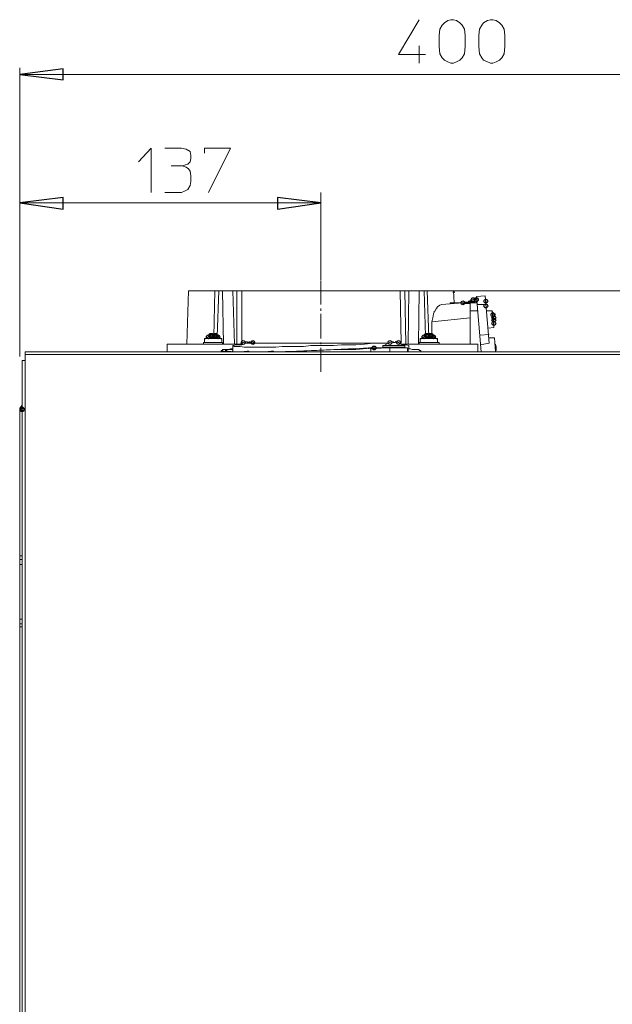
# Model space of a CAD drawing. Units: millimetres. Extents: x -106 to 114, y -114 to 106.
# Drawn here: x 21 to 47, y -29 to 14 of the extents above; entities that cross this region are included whole.
import ezdxf

# ---------------------------------------------------------------- set-up
doc = ezdxf.new("R2010")
doc.units = ezdxf.units.MM
doc.header["$MEASUREMENT"] = 0
doc.layers.add('Vrstva 1', color=7, linetype='Continuous')

msp = doc.modelspace()

# ---------------------------------------------------------------- linework, layer by layer
at = {"layer": 'Vrstva 1'}
for centre in [(40.408, 1.778), (40.853, 1.915), (40.99, 1.915), (41.4, 1.847), (41.4, 1.641), (41.708, 1.265), (41.742, 1.128), (41.742, 1.026), (41.742, 0.889), (29.527, 0.375), (29.561, 0.375), (29.561, 0.375), (29.561, 0.375), (29.561, 0.375), (29.561, 0.375), (29.561, 0.375), (29.561, 0.375), (29.698, 0.375), (29.698, 0.375), (29.698, 0.375), (29.698, 0.375), (29.698, 0.375), (29.698, 0.375), (29.698, 0.375), (29.732, 0.375), (38.834, 0.375), (38.868, 0.375), (38.902, 0.375), (38.902, 0.375), (38.902, 0.375), (38.902, 0.375), (38.902, 0.375), (38.902, 0.375), (39.005, 0.375), (39.005, 0.375), (39.005, 0.375), (39.005, 0.375), (39.005, 0.375), (39.005, 0.375), (39.039, 0.375), (39.039, 0.375), (39.039, 0.375), (29.424, 0.307), (29.527, 0.341), (29.527, 0.341), (29.561, 0.341), (29.698, 0.341), (29.767, 0.341), (29.835, 0.307), (30.93, 0.067), (31.34, 0.067), (37.26, 0.067), (37.636, 0.067), (38.731, 0.307), (38.834, 0.341), (38.834, 0.341), (38.902, 0.341), (38.902, 0.341), (39.005, 0.341), (39.073, 0.341), (39.142, 0.307), (36.575, -0.172), (21.383, -2.807), (21.383, -2.841)]:
    msp.add_ellipse(centre, major_axis=(0, 0.0816), ratio=1, dxfattribs=at)
at = {"layer": 'Vrstva 1', "lineweight": 15}
for points, knots in [([(38.526, 14), (38.526, 14), (37.636, 12.494), (37.636, 12.494), (37.636, 12.494), (37.636, 12.494), (38.8, 12.494), (38.8, 12.494)], [0, 0, 0, 0, 0.333333, 0.333333, 0.333333, 0.333333, 1, 1, 1, 1]), ([(40.51, 12.836), (40.51, 12.836), (40.476, 12.528), (40.476, 12.528), (40.476, 12.528), (40.476, 12.528), (40.374, 12.358), (40.374, 12.358), (40.374, 12.358), (40.374, 12.358), (40.271, 12.255), (40.271, 12.255), (40.271, 12.255), (40.271, 12.255), (40.134, 12.186), (40.134, 12.186), (40.134, 12.186), (40.134, 12.186), (39.997, 12.118), (39.997, 12.118), (39.997, 12.118), (39.997, 12.118), (39.895, 12.118), (39.895, 12.118), (39.895, 12.118), (39.895, 12.118), (39.758, 12.186), (39.758, 12.186), (39.758, 12.186), (39.758, 12.186), (39.621, 12.255), (39.621, 12.255), (39.621, 12.255), (39.621, 12.255), (39.518, 12.358), (39.518, 12.358), (39.518, 12.358), (39.518, 12.358), (39.415, 12.528), (39.415, 12.528), (39.415, 12.528), (39.415, 12.528), (39.381, 12.836), (39.381, 12.836), (39.381, 12.836), (39.381, 12.836), (39.381, 13.315), (39.381, 13.315), (39.381, 13.315), (39.381, 13.315), (39.415, 13.589), (39.415, 13.589), (39.415, 13.589), (39.415, 13.589), (39.518, 13.76), (39.518, 13.76), (39.518, 13.76), (39.518, 13.76), (39.621, 13.863), (39.621, 13.863), (39.621, 13.863), (39.621, 13.863), (39.758, 13.966), (39.758, 13.966), (39.758, 13.966), (39.758, 13.966), (39.895, 13.999), (39.895, 13.999), (39.895, 13.999), (39.895, 13.999), (39.997, 13.999), (39.997, 13.999), (39.997, 13.999), (39.997, 13.999), (40.134, 13.966), (40.134, 13.966), (40.134, 13.966), (40.134, 13.966), (40.271, 13.863), (40.271, 13.863), (40.271, 13.863), (40.271, 13.863), (40.374, 13.76), (40.374, 13.76), (40.374, 13.76), (40.374, 13.76), (40.476, 13.589), (40.476, 13.589), (40.476, 13.589), (40.476, 13.589), (40.51, 13.315), (40.51, 13.315), (40.51, 13.315), (40.51, 13.315), (40.51, 12.836), (40.51, 12.836)], [0, 0, 0, 0, 0.04, 0.04, 0.04, 0.04, 0.08, 0.08, 0.08, 0.08, 0.12, 0.12, 0.12, 0.12, 0.16, 0.16, 0.16, 0.16, 0.2, 0.2, 0.2, 0.2, 0.24, 0.24, 0.24, 0.24, 0.28, 0.28, 0.28, 0.28, 0.32, 0.32, 0.32, 0.32, 0.36, 0.36, 0.36, 0.36, 0.4, 0.4, 0.4, 0.4, 0.44, 0.44, 0.44, 0.44, 0.48, 0.48, 0.48, 0.48, 0.52, 0.52, 0.52, 0.52, 0.56, 0.56, 0.56, 0.56, 0.6, 0.6, 0.6, 0.6, 0.64, 0.64, 0.64, 0.64, 0.68, 0.68, 0.68, 0.68, 0.72, 0.72, 0.72, 0.72, 0.76, 0.76, 0.76, 0.76, 0.8, 0.8, 0.8, 0.8, 0.84, 0.84, 0.84, 0.84, 0.88, 0.88, 0.88, 0.88, 0.92, 0.92, 0.92, 0.92, 1, 1, 1, 1]), ([(42.221, 12.836), (42.221, 12.836), (42.187, 12.528), (42.187, 12.528), (42.187, 12.528), (42.187, 12.528), (42.084, 12.358), (42.084, 12.358), (42.084, 12.358), (42.084, 12.358), (41.982, 12.255), (41.982, 12.255), (41.982, 12.255), (41.982, 12.255), (41.845, 12.186), (41.845, 12.186), (41.845, 12.186), (41.845, 12.186), (41.708, 12.118), (41.708, 12.118), (41.708, 12.118), (41.708, 12.118), (41.605, 12.118), (41.605, 12.118), (41.605, 12.118), (41.605, 12.118), (41.468, 12.186), (41.468, 12.186), (41.468, 12.186), (41.468, 12.186), (41.298, 12.255), (41.298, 12.255), (41.298, 12.255), (41.298, 12.255), (41.229, 12.358), (41.229, 12.358), (41.229, 12.358), (41.229, 12.358), (41.126, 12.528), (41.126, 12.528), (41.126, 12.528), (41.126, 12.528), (41.092, 12.836), (41.092, 12.836), (41.092, 12.836), (41.092, 12.836), (41.092, 13.315), (41.092, 13.315), (41.092, 13.315), (41.092, 13.315), (41.126, 13.589), (41.126, 13.589), (41.126, 13.589), (41.126, 13.589), (41.229, 13.76), (41.229, 13.76), (41.229, 13.76), (41.229, 13.76), (41.298, 13.863), (41.298, 13.863), (41.298, 13.863), (41.298, 13.863), (41.468, 13.966), (41.468, 13.966), (41.468, 13.966), (41.468, 13.966), (41.605, 13.999), (41.605, 13.999), (41.605, 13.999), (41.605, 13.999), (41.708, 13.999), (41.708, 13.999), (41.708, 13.999), (41.708, 13.999), (41.845, 13.966), (41.845, 13.966), (41.845, 13.966), (41.845, 13.966), (41.982, 13.863), (41.982, 13.863), (41.982, 13.863), (41.982, 13.863), (42.084, 13.76), (42.084, 13.76), (42.084, 13.76), (42.084, 13.76), (42.187, 13.589), (42.187, 13.589), (42.187, 13.589), (42.187, 13.589), (42.221, 13.315), (42.221, 13.315), (42.221, 13.315), (42.221, 13.315), (42.221, 12.836), (42.221, 12.836)], [0, 0, 0, 0, 0.04, 0.04, 0.04, 0.04, 0.08, 0.08, 0.08, 0.08, 0.12, 0.12, 0.12, 0.12, 0.16, 0.16, 0.16, 0.16, 0.2, 0.2, 0.2, 0.2, 0.24, 0.24, 0.24, 0.24, 0.28, 0.28, 0.28, 0.28, 0.32, 0.32, 0.32, 0.32, 0.36, 0.36, 0.36, 0.36, 0.4, 0.4, 0.4, 0.4, 0.44, 0.44, 0.44, 0.44, 0.48, 0.48, 0.48, 0.48, 0.52, 0.52, 0.52, 0.52, 0.56, 0.56, 0.56, 0.56, 0.6, 0.6, 0.6, 0.6, 0.64, 0.64, 0.64, 0.64, 0.68, 0.68, 0.68, 0.68, 0.72, 0.72, 0.72, 0.72, 0.76, 0.76, 0.76, 0.76, 0.8, 0.8, 0.8, 0.8, 0.84, 0.84, 0.84, 0.84, 0.88, 0.88, 0.88, 0.88, 0.92, 0.92, 0.92, 0.92, 1, 1, 1, 1]), ([(21.281, 11.639), (21.281, 11.639), (23.162, 11.878), (23.162, 11.878), (23.162, 11.878), (23.162, 11.878), (23.162, 11.399), (23.162, 11.399), (23.162, 11.399), (23.162, 11.399), (21.281, 11.639), (21.281, 11.639)], [0, 0, 0, 0, 0.25, 0.25, 0.25, 0.25, 0.5, 0.5, 0.5, 0.5, 1, 1, 1, 1]), ([(26.413, 7.869), (26.413, 7.869), (26.961, 8.45), (26.961, 8.45), (26.961, 8.45), (26.961, 8.45), (26.961, 6.535), (26.961, 6.535)], [0, 0, 0, 0, 0.333333, 0.333333, 0.333333, 0.333333, 1, 1, 1, 1]), ([(27.542, 8.45), (27.542, 8.45), (28.261, 8.45), (28.261, 8.45), (28.261, 8.45), (28.261, 8.45), (28.466, 8.416), (28.466, 8.416), (28.466, 8.416), (28.466, 8.416), (28.637, 8.314), (28.637, 8.314), (28.637, 8.314), (28.637, 8.314), (28.672, 8.142), (28.672, 8.142), (28.672, 8.142), (28.672, 8.142), (28.672, 8.006), (28.672, 8.006), (28.672, 8.006), (28.672, 8.006), (28.637, 7.869), (28.637, 7.869), (28.637, 7.869), (28.637, 7.869), (28.534, 7.766), (28.534, 7.766), (28.534, 7.766), (28.534, 7.766), (28.432, 7.732), (28.432, 7.732), (28.432, 7.732), (28.432, 7.732), (28.295, 7.698), (28.295, 7.698), (28.295, 7.698), (28.295, 7.698), (28.466, 7.63), (28.466, 7.63), (28.466, 7.63), (28.466, 7.63), (28.569, 7.561), (28.569, 7.561), (28.569, 7.561), (28.569, 7.561), (28.637, 7.458), (28.637, 7.458), (28.637, 7.458), (28.637, 7.458), (28.672, 7.253), (28.672, 7.253), (28.672, 7.253), (28.672, 7.253), (28.672, 7.014), (28.672, 7.014), (28.672, 7.014), (28.672, 7.014), (28.637, 6.843), (28.637, 6.843), (28.637, 6.843), (28.637, 6.843), (28.534, 6.671), (28.534, 6.671), (28.534, 6.671), (28.534, 6.671), (28.398, 6.603), (28.398, 6.603), (28.398, 6.603), (28.398, 6.603), (28.261, 6.535), (28.261, 6.535), (28.261, 6.535), (28.261, 6.535), (27.542, 6.535), (27.542, 6.535)], [0, 0, 0, 0, 0.05, 0.05, 0.05, 0.05, 0.1, 0.1, 0.1, 0.1, 0.15, 0.15, 0.15, 0.15, 0.2, 0.2, 0.2, 0.2, 0.25, 0.25, 0.25, 0.25, 0.3, 0.3, 0.3, 0.3, 0.35, 0.35, 0.35, 0.35, 0.4, 0.4, 0.4, 0.4, 0.45, 0.45, 0.45, 0.45, 0.5, 0.5, 0.5, 0.5, 0.55, 0.55, 0.55, 0.55, 0.6, 0.6, 0.6, 0.6, 0.65, 0.65, 0.65, 0.65, 0.7, 0.7, 0.7, 0.7, 0.75, 0.75, 0.75, 0.75, 0.8, 0.8, 0.8, 0.8, 0.85, 0.85, 0.85, 0.85, 0.9, 0.9, 0.9, 0.9, 1, 1, 1, 1]), ([(29.253, 8.245), (29.253, 8.245), (29.253, 8.451), (29.253, 8.451), (29.253, 8.451), (29.253, 8.451), (30.382, 8.451), (30.382, 8.451), (30.382, 8.451), (30.382, 8.451), (29.424, 6.535), (29.424, 6.535)], [0, 0, 0, 0, 0.25, 0.25, 0.25, 0.25, 0.5, 0.5, 0.5, 0.5, 1, 1, 1, 1]), ([(21.281, 6.09), (21.281, 6.09), (23.162, 6.329), (23.162, 6.329), (23.162, 6.329), (23.162, 6.329), (23.162, 5.816), (23.162, 5.816), (23.162, 5.816), (23.162, 5.816), (21.281, 6.09), (21.281, 6.09)], [0, 0, 0, 0, 0.25, 0.25, 0.25, 0.25, 0.5, 0.5, 0.5, 0.5, 1, 1, 1, 1]), ([(34.283, 6.09), (34.283, 6.09), (32.401, 5.816), (32.401, 5.816), (32.401, 5.816), (32.401, 5.816), (32.401, 6.329), (32.401, 6.329), (32.401, 6.329), (32.401, 6.329), (34.283, 6.09), (34.283, 6.09)], [0, 0, 0, 0, 0.25, 0.25, 0.25, 0.25, 0.5, 0.5, 0.5, 0.5, 1, 1, 1, 1]), ([(39.484, 1.71), (39.484, 1.71), (39.415, 1.676), (39.415, 1.676), (39.415, 1.676), (39.415, 1.676), (39.313, 1.607), (39.313, 1.607), (39.313, 1.607), (39.313, 1.607), (39.279, 1.573), (39.279, 1.573), (39.279, 1.573), (39.279, 1.573), (39.279, 1.539), (39.279, 1.539), (39.279, 1.539), (39.279, 1.539), (39.245, 1.504), (39.245, 1.504), (39.245, 1.504), (39.245, 1.504), (39.21, 1.436), (39.21, 1.436), (39.21, 1.436), (39.21, 1.436), (39.176, 1.402), (39.176, 1.402)], [0, 0, 0, 0, 0.125, 0.125, 0.125, 0.125, 0.25, 0.25, 0.25, 0.25, 0.375, 0.375, 0.375, 0.375, 0.5, 0.5, 0.5, 0.5, 0.625, 0.625, 0.625, 0.625, 0.75, 0.75, 0.75, 0.75, 1, 1, 1, 1]), ([(40.613, 1.744), (40.613, 1.744), (40.51, 1.744), (40.51, 1.744), (40.51, 1.744), (40.51, 1.744), (40.476, 1.744), (40.476, 1.744), (40.476, 1.744), (40.476, 1.744), (40.442, 1.744), (40.442, 1.744), (40.442, 1.744), (40.442, 1.744), (40.408, 1.744), (40.408, 1.744), (40.408, 1.744), (40.408, 1.744), (40.408, 1.778), (40.408, 1.778)], [0, 0, 0, 0, 0.166667, 0.166667, 0.166667, 0.166667, 0.333333, 0.333333, 0.333333, 0.333333, 0.5, 0.5, 0.5, 0.5, 0.666667, 0.666667, 0.666667, 0.666667, 1, 1, 1, 1]), ([(39.176, 1.402), (39.176, 1.402), (39.176, 1.368), (39.176, 1.368), (39.176, 1.368), (39.176, 1.368), (39.142, 1.299), (39.142, 1.299), (39.142, 1.299), (39.142, 1.299), (39.107, 1.128), (39.107, 1.128), (39.107, 1.128), (39.107, 1.128), (39.073, 0.957), (39.073, 0.957)], [0, 0, 0, 0, 0.2, 0.2, 0.2, 0.2, 0.4, 0.4, 0.4, 0.4, 0.6, 0.6, 0.6, 0.6, 1, 1, 1, 1]), ([(31.238, 0.033), (31.238, 0.033), (31.033, 0.033), (31.033, 0.033), (31.033, 0.033), (31.033, 0.033), (30.861, -0.035), (30.861, -0.035), (30.861, -0.035), (30.861, -0.035), (30.588, -0.035), (30.588, -0.035), (30.588, -0.035), (30.588, -0.035), (30.519, -0.069), (30.519, -0.069), (30.519, -0.069), (30.519, -0.069), (30.485, -0.069), (30.485, -0.069), (30.485, -0.069), (30.485, -0.069), (30.553, -0.104), (30.553, -0.104), (30.553, -0.104), (30.553, -0.104), (30.793, -0.104), (30.793, -0.104), (30.793, -0.104), (30.793, -0.104), (30.964, -0.138), (30.964, -0.138), (30.964, -0.138), (30.964, -0.138), (32.333, -0.138), (32.333, -0.138), (32.333, -0.138), (32.333, -0.138), (32.606, -0.104), (32.606, -0.104), (32.606, -0.104), (32.606, -0.104), (33.531, -0.104), (33.531, -0.104), (33.531, -0.104), (33.531, -0.104), (33.839, -0.069), (33.839, -0.069), (33.839, -0.069), (33.839, -0.069), (34.831, -0.069), (34.831, -0.069), (34.831, -0.069), (34.831, -0.069), (35.172, -0.035), (35.172, -0.035), (35.172, -0.035), (35.172, -0.035), (35.789, -0.035), (35.789, -0.035), (35.789, -0.035), (35.789, -0.035), (36.165, -0.001), (36.165, -0.001), (36.165, -0.001), (36.165, -0.001), (36.541, 0.033), (36.541, 0.033)], [0, 0, 0, 0, 0.055556, 0.055556, 0.055556, 0.055556, 0.111111, 0.111111, 0.111111, 0.111111, 0.166667, 0.166667, 0.166667, 0.166667, 0.222222, 0.222222, 0.222222, 0.222222, 0.277778, 0.277778, 0.277778, 0.277778, 0.333333, 0.333333, 0.333333, 0.333333, 0.388889, 0.388889, 0.388889, 0.388889, 0.444444, 0.444444, 0.444444, 0.444444, 0.5, 0.5, 0.5, 0.5, 0.555556, 0.555556, 0.555556, 0.555556, 0.611111, 0.611111, 0.611111, 0.611111, 0.666667, 0.666667, 0.666667, 0.666667, 0.722222, 0.722222, 0.722222, 0.722222, 0.777778, 0.777778, 0.777778, 0.777778, 0.833333, 0.833333, 0.833333, 0.833333, 0.888889, 0.888889, 0.888889, 0.888889, 1, 1, 1, 1]), ([(37.26, 0.067), (37.26, 0.067), (37.055, -0.035), (37.055, -0.035), (37.055, -0.035), (37.055, -0.035), (37.055, -0.069), (37.055, -0.069)], [0, 0, 0, 0, 0.333333, 0.333333, 0.333333, 0.333333, 1, 1, 1, 1]), ([(30.485, -0.206), (30.485, -0.206), (30.382, -0.206), (30.382, -0.206), (30.382, -0.206), (30.382, -0.206), (30.314, -0.241), (30.314, -0.241), (30.314, -0.241), (30.314, -0.241), (30.04, -0.241), (30.04, -0.241), (30.04, -0.241), (30.04, -0.241), (30.04, -0.275), (30.04, -0.275), (30.04, -0.275), (30.04, -0.275), (30.006, -0.275), (30.006, -0.275), (30.006, -0.275), (30.006, -0.275), (29.972, -0.275), (29.972, -0.275)], [0, 0, 0, 0, 0.142857, 0.142857, 0.142857, 0.142857, 0.285714, 0.285714, 0.285714, 0.285714, 0.428571, 0.428571, 0.428571, 0.428571, 0.571429, 0.571429, 0.571429, 0.571429, 0.714286, 0.714286, 0.714286, 0.714286, 1, 1, 1, 1]), ([(29.972, -0.275), (29.972, -0.275), (30.006, -0.275), (30.006, -0.275), (30.006, -0.275), (30.006, -0.275), (30.006, -0.309), (30.006, -0.309), (30.006, -0.309), (30.006, -0.309), (30.04, -0.309), (30.04, -0.309), (30.04, -0.309), (30.04, -0.309), (30.108, -0.309), (30.108, -0.309)], [0, 0, 0, 0, 0.2, 0.2, 0.2, 0.2, 0.4, 0.4, 0.4, 0.4, 0.6, 0.6, 0.6, 0.6, 1, 1, 1, 1]), ([(30.485, -0.241), (30.485, -0.241), (30.245, -0.241), (30.245, -0.241), (30.245, -0.241), (30.245, -0.241), (30.211, -0.241), (30.211, -0.241), (30.211, -0.241), (30.211, -0.241), (30.177, -0.275), (30.177, -0.275), (30.177, -0.275), (30.177, -0.275), (30.143, -0.275), (30.143, -0.275)], [0, 0, 0, 0, 0.2, 0.2, 0.2, 0.2, 0.4, 0.4, 0.4, 0.4, 0.6, 0.6, 0.6, 0.6, 1, 1, 1, 1]), ([(30.143, -0.275), (30.143, -0.275), (30.177, -0.275), (30.177, -0.275), (30.177, -0.275), (30.177, -0.275), (30.211, -0.275), (30.211, -0.275), (30.211, -0.275), (30.211, -0.275), (30.246, -0.309), (30.246, -0.309), (30.246, -0.309), (30.246, -0.309), (30.279, -0.309), (30.279, -0.309)], [0, 0, 0, 0, 0.2, 0.2, 0.2, 0.2, 0.4, 0.4, 0.4, 0.4, 0.6, 0.6, 0.6, 0.6, 1, 1, 1, 1]), ([(36.575, -0.172), (36.575, -0.172), (35.789, -0.241), (35.789, -0.241), (35.789, -0.241), (35.789, -0.241), (35.002, -0.241), (35.002, -0.241), (35.002, -0.241), (35.002, -0.241), (34.112, -0.275), (34.112, -0.275), (34.112, -0.275), (34.112, -0.275), (33.256, -0.309), (33.256, -0.309)], [0, 0, 0, 0, 0.2, 0.2, 0.2, 0.2, 0.4, 0.4, 0.4, 0.4, 0.6, 0.6, 0.6, 0.6, 1, 1, 1, 1]), ([(38.081, -0.069), (38.081, -0.069), (37.944, -0.035), (37.944, -0.035), (37.944, -0.035), (37.944, -0.035), (37.807, -0.035), (37.807, -0.035)], [0, 0, 0, 0, 0.333333, 0.333333, 0.333333, 0.333333, 1, 1, 1, 1]), ([(38.047, -0.206), (38.047, -0.206), (38.15, -0.206), (38.15, -0.206), (38.15, -0.206), (38.15, -0.206), (38.218, -0.241), (38.218, -0.241), (38.218, -0.241), (38.218, -0.241), (38.526, -0.241), (38.526, -0.241), (38.526, -0.241), (38.526, -0.241), (38.526, -0.275), (38.526, -0.275), (38.526, -0.275), (38.526, -0.275), (38.594, -0.275), (38.594, -0.275)], [0, 0, 0, 0, 0.166667, 0.166667, 0.166667, 0.166667, 0.333333, 0.333333, 0.333333, 0.333333, 0.5, 0.5, 0.5, 0.5, 0.666667, 0.666667, 0.666667, 0.666667, 1, 1, 1, 1]), ([(21.383, -2.636), (21.383, -2.636), (21.281, -2.772), (21.281, -2.772), (21.281, -2.772), (21.281, -2.772), (21.281, -2.841), (21.281, -2.841)], [0, 0, 0, 0, 0.333333, 0.333333, 0.333333, 0.333333, 1, 1, 1, 1]), ([(21.383, -2.807), (21.383, -2.807), (21.349, -2.807), (21.349, -2.807), (21.349, -2.807), (21.349, -2.807), (21.315, -2.841), (21.315, -2.841), (21.315, -2.841), (21.315, -2.841), (21.281, -2.841), (21.281, -2.841)], [0, 0, 0, 0, 0.25, 0.25, 0.25, 0.25, 0.5, 0.5, 0.5, 0.5, 1, 1, 1, 1])]:
    msp.add_open_spline(points, degree=3, knots=knots, dxfattribs=at)
for points in [[(38.526, 12.87), (38.526, 12.87), (38.526, 12.118), (38.526, 12.118)], [(21.281, 11.918), (21.281, 11.918), (21.281, -0.534), (21.281, -0.534)], [(21.281, 11.639), (21.281, 11.639), (59.295, 11.639), (59.295, 11.639)], [(27.816, 7.698), (27.816, 7.698), (28.295, 7.698), (28.295, 7.698)], [(34.283, 2.771), (34.283, 2.771), (34.283, 6.534), (34.283, 6.534)], [(21.281, 6.09), (21.281, 6.09), (34.283, 6.09), (34.283, 6.09)], [(34.283, 1.71), (34.283, 1.71), (34.283, 2.736), (34.283, 2.736)], [(28.5, -0.001), (28.5, -0.001), (28.569, 2.292), (28.569, 2.292)], [(39.997, 2.292), (39.997, 2.292), (28.569, 2.292), (28.569, 2.292)], [(29.664, 0.307), (29.664, 0.307), (29.698, 2.291), (29.698, 2.291)], [(29.869, 2.292), (29.869, 2.292), (29.801, 0.341), (29.801, 0.341)], [(30.074, -0.001), (30.074, -0.001), (30.04, 2.292), (30.04, 2.292)], [(30.485, 2.292), (30.485, 2.292), (30.553, -0.001), (30.553, -0.001)], [(30.656, -0.001), (30.656, -0.001), (30.656, 2.292), (30.656, 2.292)], [(30.861, 0.033), (30.861, 0.033), (30.861, 2.292), (30.861, 2.292)], [(37.705, 2.292), (37.705, 2.292), (37.739, 0.033), (37.739, 0.033)], [(37.944, -0.001), (37.944, -0.001), (37.91, 2.292), (37.91, 2.292)], [(38.047, -0.001), (38.047, -0.001), (38.081, 2.292), (38.081, 2.292)], [(38.526, 2.292), (38.526, 2.292), (38.492, -0.001), (38.492, -0.001)], [(38.8, 0.341), (38.8, 0.341), (38.731, 2.291), (38.731, 2.291)], [(38.868, 2.292), (38.868, 2.292), (38.936, 0.307), (38.936, 0.307)], [(40.031, 1.778), (40.031, 1.778), (39.997, 2.292), (39.997, 2.292)], [(66.515, 2.292), (66.515, 2.292), (39.997, 2.292), (39.997, 2.292)], [(72.435, 2.292), (72.435, 2.292), (39.997, 2.292), (39.997, 2.292)], [(40.408, 1.778), (40.408, 1.778), (39.484, 1.71), (39.484, 1.71)], [(39.86, 1.744), (39.86, 1.744), (39.86, 1.778), (39.86, 1.778)], [(41.024, 1.778), (41.024, 1.778), (39.861, 1.778), (39.861, 1.778)], [(40.51, 1.778), (40.51, 1.778), (40.51, 1.812), (40.51, 1.812)], [(40.51, 1.812), (40.51, 1.812), (40.921, 1.812), (40.921, 1.812)], [(40.613, 1.778), (40.613, 1.778), (40.613, 1.744), (40.613, 1.744)], [(40.716, 1.744), (40.716, 1.744), (40.613, 1.744), (40.613, 1.744)], [(40.853, 1.915), (40.853, 1.915), (40.647, 1.847), (40.647, 1.847)], [(40.647, 1.812), (40.647, 1.812), (40.647, 1.847), (40.647, 1.847)], [(40.99, 1.847), (40.99, 1.847), (40.647, 1.847), (40.647, 1.847)], [(40.716, 1.778), (40.716, 1.778), (40.716, -0.001), (40.716, -0.001)], [(40.99, 1.949), (40.99, 1.949), (40.853, 1.915), (40.853, 1.915)], [(40.921, 1.812), (40.921, 1.812), (40.921, 1.778), (40.921, 1.778)], [(40.99, 2.052), (40.99, 2.052), (41.366, 2.086), (41.366, 2.086)], [(41.195, -0.343), (41.195, -0.343), (40.99, 2.052), (40.99, 2.052)], [(40.99, 1.915), (40.99, 1.915), (40.99, 1.949), (40.99, 1.949)], [(40.99, 1.778), (40.99, 1.778), (40.99, 1.812), (40.99, 1.812)], [(41.4, 1.71), (41.4, 1.71), (41.024, 1.71), (41.024, 1.71)], [(41.366, 2.086), (41.366, 2.086), (41.537, 0.033), (41.537, 0.033)], [(41.4, 1.847), (41.4, 1.847), (41.4, 1.641), (41.4, 1.641)], [(41.434, 1.847), (41.434, 1.847), (41.4, 1.847), (41.4, 1.847)], [(34.283, 1.436), (34.283, 1.436), (34.283, 1.539), (34.283, 1.539)], [(34.283, 0.238), (34.283, 0.238), (34.283, 1.299), (34.283, 1.299)], [(41.058, 1.436), (41.058, 1.436), (40.716, 1.436), (40.716, 1.436)], [(41.674, 1.436), (41.674, 1.436), (41.434, 1.436), (41.434, 1.436)], [(41.742, 0.718), (41.742, 0.718), (41.674, 1.436), (41.674, 1.436)], [(41.742, 1.265), (41.742, 1.265), (41.674, 1.436), (41.674, 1.436)], [(39.073, 0.957), (39.073, 0.957), (39.073, 0.341), (39.073, 0.341)], [(40.716, 1.128), (40.716, 1.128), (39.074, 0.957), (39.074, 0.957)], [(41.742, 1.128), (41.742, 1.128), (41.742, 1.265), (41.742, 1.265)], [(41.742, 1.026), (41.742, 1.026), (41.742, 1.128), (41.742, 1.128)], [(41.742, 0.889), (41.742, 0.889), (41.742, 1.026), (41.742, 1.026)], [(41.742, 0.718), (41.742, 0.718), (41.742, 0.889), (41.742, 0.889)], [(41.503, 0.683), (41.503, 0.683), (41.742, 0.718), (41.742, 0.718)], [(29.219, -0.001), (29.219, -0.001), (29.219, 0.068), (29.219, 0.068)], [(30.04, 0.067), (30.04, 0.067), (29.219, 0.067), (29.219, 0.067)], [(29.424, 0.307), (29.424, 0.307), (29.253, 0.204), (29.253, 0.204)], [(29.253, 0.067), (29.253, 0.067), (29.253, 0.239), (29.253, 0.239)], [(30.006, 0.238), (30.006, 0.238), (29.253, 0.238), (29.253, 0.238)], [(29.527, 0.341), (29.527, 0.341), (29.424, 0.307), (29.424, 0.307)], [(29.561, 0.375), (29.561, 0.375), (29.527, 0.375), (29.527, 0.375)], [(29.595, 0.307), (29.595, 0.307), (29.561, 0.341), (29.561, 0.341)], [(29.595, 0.341), (29.595, 0.341), (29.561, 0.341), (29.561, 0.341)], [(29.664, 0.341), (29.664, 0.341), (29.595, 0.341), (29.595, 0.341)], [(29.664, 0.307), (29.664, 0.307), (29.698, 0.341), (29.698, 0.341)], [(29.698, 0.341), (29.698, 0.341), (29.664, 0.341), (29.664, 0.341)], [(29.732, 0.375), (29.732, 0.375), (29.698, 0.375), (29.698, 0.375)], [(29.767, 0.341), (29.767, 0.341), (29.732, 0.341), (29.732, 0.341)], [(29.835, 0.307), (29.835, 0.307), (29.767, 0.341), (29.767, 0.341)], [(30.006, 0.204), (30.006, 0.204), (29.835, 0.307), (29.835, 0.307)], [(30.006, 0.067), (30.006, 0.067), (30.006, 0.239), (30.006, 0.239)], [(30.04, 0.067), (30.04, 0.067), (30.04, -0.001), (30.04, -0.001)], [(30.93, 0.067), (30.93, 0.067), (30.759, -0.035), (30.759, -0.035)], [(31.101, 0.102), (31.101, 0.102), (30.93, 0.067), (30.93, 0.067)], [(31.101, 0.067), (31.101, 0.067), (31.101, 0.102), (31.101, 0.102)], [(31.169, 0.067), (31.169, 0.067), (31.101, 0.067), (31.101, 0.067)], [(31.306, 0.067), (31.306, 0.067), (31.17, 0.102), (31.17, 0.102)], [(31.204, 0.102), (31.204, 0.102), (31.204, 0.067), (31.204, 0.067)], [(37.123, 0.033), (37.123, 0.033), (31.238, 0.033), (31.238, 0.033)], [(31.443, 0.033), (31.443, 0.033), (31.306, 0.102), (31.306, 0.102)], [(34.283, -0.001), (34.283, -0.001), (34.283, 0.068), (34.283, 0.068)], [(37.397, 0.102), (37.397, 0.102), (37.26, 0.067), (37.26, 0.067)], [(37.397, 0.067), (37.397, 0.067), (37.397, 0.102), (37.397, 0.102)], [(37.499, 0.067), (37.499, 0.067), (37.397, 0.067), (37.397, 0.067)], [(37.499, 0.102), (37.499, 0.102), (37.499, 0.067), (37.499, 0.067)], [(37.636, 0.067), (37.636, 0.067), (37.499, 0.102), (37.499, 0.102)], [(37.842, -0.069), (37.842, -0.069), (37.636, 0.067), (37.636, 0.067)], [(38.526, 0.067), (38.526, 0.067), (38.526, -0.001), (38.526, -0.001)], [(38.526, 0.067), (38.526, 0.067), (39.381, 0.067), (39.381, 0.067)], [(38.731, 0.307), (38.731, 0.307), (38.56, 0.204), (38.56, 0.204)], [(38.56, 0.067), (38.56, 0.067), (38.56, 0.239), (38.56, 0.239)], [(39.313, 0.238), (39.313, 0.238), (38.56, 0.238), (38.56, 0.238)], [(38.834, 0.341), (38.834, 0.341), (38.731, 0.307), (38.731, 0.307)], [(38.868, 0.375), (38.868, 0.375), (38.834, 0.375), (38.834, 0.375)], [(38.902, 0.307), (38.902, 0.307), (38.902, 0.341), (38.902, 0.341)], [(38.971, 0.341), (38.971, 0.341), (38.902, 0.341), (38.902, 0.341)], [(38.971, 0.307), (38.971, 0.307), (39.005, 0.341), (39.005, 0.341)], [(39.039, 0.341), (39.039, 0.341), (39.005, 0.341), (39.005, 0.341)], [(39.073, 0.341), (39.073, 0.341), (39.039, 0.341), (39.039, 0.341)], [(39.142, 0.307), (39.142, 0.307), (39.073, 0.341), (39.073, 0.341)], [(39.313, 0.204), (39.313, 0.204), (39.142, 0.307), (39.142, 0.307)], [(39.313, 0.067), (39.313, 0.067), (39.313, 0.239), (39.313, 0.239)], [(39.381, 0.067), (39.381, 0.067), (39.381, -0.001), (39.381, -0.001)], [(41.16, 0.375), (41.16, 0.375), (41.537, 0.41), (41.537, 0.41)], [(41.537, 0.033), (41.537, 0.033), (41.16, -0.035), (41.16, -0.035)], [(41.537, 0.273), (41.537, 0.273), (41.776, 0.273), (41.776, 0.273)], [(41.776, 0.273), (41.776, 0.273), (41.811, -0.343), (41.811, -0.343)], [(21.52, -0.719), (21.52, -0.719), (21.52, -0.343), (21.52, -0.343)], [(55.6, -0.343), (55.6, -0.343), (21.52, -0.343), (21.52, -0.343)], [(27.645, -0.001), (27.645, -0.001), (27.645, -0.343), (27.645, -0.343)], [(30.793, -0.001), (30.793, -0.001), (27.645, -0.001), (27.645, -0.001)], [(29.972, -0.275), (29.972, -0.275), (29.972, -0.343), (29.972, -0.343)], [(30.109, -0.309), (30.109, -0.309), (30.109, -0.343), (30.109, -0.343)], [(30.314, -0.343), (30.314, -0.343), (30.109, -0.309), (30.109, -0.309)], [(30.553, -0.343), (30.553, -0.343), (30.28, -0.309), (30.28, -0.309)], [(30.485, -0.309), (30.485, -0.309), (30.451, -0.309), (30.451, -0.309)], [(30.485, -0.343), (30.485, -0.343), (30.485, -0.069), (30.485, -0.069)], [(30.587, -0.001), (30.587, -0.001), (30.587, -0.035), (30.587, -0.035)], [(30.827, -0.343), (30.827, -0.343), (31.101, -0.309), (31.101, -0.309)], [(31.169, -0.309), (31.169, -0.309), (30.896, -0.343), (30.896, -0.343)], [(31.101, -0.309), (31.101, -0.309), (31.17, -0.309), (31.17, -0.309)], [(31.169, -0.309), (31.169, -0.309), (31.169, -0.343), (31.169, -0.343)], [(31.854, -0.343), (31.854, -0.343), (32.127, -0.309), (32.127, -0.309)], [(32.23, -0.309), (32.23, -0.309), (31.956, -0.343), (31.956, -0.343)], [(32.127, -0.309), (32.127, -0.309), (32.23, -0.309), (32.23, -0.309)], [(32.23, -0.343), (32.23, -0.343), (33.257, -0.309), (33.257, -0.309)], [(32.23, -0.343), (32.23, -0.343), (32.23, -0.309), (32.23, -0.309)], [(33.222, -0.309), (33.222, -0.309), (32.47, -0.343), (32.47, -0.343)], [(33.222, -0.309), (33.222, -0.309), (36.439, -0.172), (36.439, -0.172)], [(33.222, -0.309), (33.222, -0.309), (33.222, -0.343), (33.222, -0.343)], [(34.283, -1.199), (34.283, -1.199), (34.283, -0.172), (34.283, -0.172)], [(36.575, -0.172), (36.575, -0.172), (36.336, -0.172), (36.336, -0.172)], [(36.336, -0.206), (36.336, -0.206), (36.336, -0.172), (36.336, -0.172)], [(36.336, -0.172), (36.336, -0.172), (36.472, -0.172), (36.472, -0.172)], [(37.123, -0.172), (37.123, -0.172), (36.405, -0.206), (36.405, -0.206)], [(36.439, -0.343), (36.439, -0.343), (36.439, -0.206), (36.439, -0.206)], [(36.712, -0.172), (36.712, -0.172), (36.473, -0.172), (36.473, -0.172)], [(36.712, -0.172), (36.712, -0.172), (36.781, -0.172), (36.781, -0.172)], [(36.781, -0.172), (36.781, -0.172), (38.012, -0.172), (38.012, -0.172)], [(36.952, -0.138), (36.952, -0.138), (36.952, -0.069), (36.952, -0.069)], [(37.91, -0.069), (37.91, -0.069), (36.952, -0.069), (36.952, -0.069)], [(37.91, -0.138), (37.91, -0.138), (36.952, -0.138), (36.952, -0.138)], [(37.26, -0.138), (37.26, -0.138), (37.26, -0.172), (37.26, -0.172)], [(37.26, -0.343), (37.26, -0.343), (37.26, -0.172), (37.26, -0.172)], [(37.636, -0.138), (37.636, -0.138), (37.636, -0.172), (37.636, -0.172)], [(37.808, -0.001), (37.808, -0.001), (41.058, -0.001), (41.058, -0.001)], [(37.91, -0.138), (37.91, -0.138), (37.91, -0.069), (37.91, -0.069)], [(37.978, -0.001), (37.978, -0.001), (37.978, -0.035), (37.978, -0.035)], [(38.013, -0.343), (38.013, -0.343), (38.013, -0.172), (38.013, -0.172)], [(38.013, -0.206), (38.013, -0.206), (38.047, -0.206), (38.047, -0.206)], [(38.047, -0.206), (38.047, -0.206), (38.047, -0.343), (38.047, -0.343)], [(38.081, -0.206), (38.081, -0.206), (38.081, -0.069), (38.081, -0.069)], [(38.594, -0.275), (38.594, -0.275), (38.594, -0.343), (38.594, -0.343)], [(41.058, -0.343), (41.058, -0.343), (41.058, -0.001), (41.058, -0.001)], [(41.845, -0.138), (41.845, -0.138), (41.81, -0.001), (41.81, -0.001)], [(41.81, -0.035), (41.81, -0.035), (41.81, -0.001), (41.81, -0.001)], [(41.845, -0.138), (41.845, -0.138), (41.81, -0.138), (41.81, -0.138)], [(41.81, -0.172), (41.81, -0.172), (41.845, -0.172), (41.845, -0.172)], [(41.845, -0.275), (41.845, -0.275), (41.81, -0.275), (41.81, -0.275)], [(41.845, -0.138), (41.845, -0.138), (41.845, -0.172), (41.845, -0.172)], [(41.845, -0.172), (41.845, -0.172), (41.845, -0.275), (41.845, -0.275)], [(21.383, -0.719), (21.383, -0.719), (21.383, -68.605), (21.383, -68.605)], [(21.52, -0.719), (21.52, -0.719), (21.383, -0.719), (21.383, -0.719)], [(55.6, -0.446), (55.6, -0.446), (21.52, -0.446), (21.52, -0.446)], [(21.52, -68.605), (21.52, -68.605), (21.52, -0.719), (21.52, -0.719)], [(21.281, -12.216), (21.281, -12.216), (21.281, -2.841), (21.281, -2.841)], [(21.383, -9.137), (21.383, -9.137), (21.281, -9.137), (21.281, -9.137)], [(21.281, -9.308), (21.281, -9.308), (21.383, -9.308), (21.383, -9.308)], [(21.383, -9.137), (21.383, -9.137), (21.383, -9.513), (21.383, -9.513)], [(21.383, -9.513), (21.383, -9.513), (21.281, -9.513), (21.281, -9.513)], [(21.383, -11.874), (21.383, -11.874), (21.281, -11.874), (21.281, -11.874)], [(21.383, -12.216), (21.383, -12.216), (21.383, -11.874), (21.383, -11.874)], [(21.281, -12.08), (21.281, -12.08), (21.383, -12.08), (21.383, -12.08)], [(21.281, -33.088), (21.281, -33.088), (21.281, -12.216), (21.281, -12.216)], [(21.383, -12.216), (21.383, -12.216), (21.281, -12.216), (21.281, -12.216)]]:
    msp.add_open_spline(points, degree=3, dxfattribs=at)
at = {"layer": 'Vrstva 1'}
for points, knots in [([(21.281, 11.639), (21.281, 11.639), (23.162, 11.878), (23.162, 11.878), (23.162, 11.878), (23.162, 11.878), (23.162, 11.399), (23.162, 11.399), (23.162, 11.399), (23.162, 11.399), (21.281, 11.639), (21.281, 11.639)], [0, 0, 0, 0, 0.25, 0.25, 0.25, 0.25, 0.5, 0.5, 0.5, 0.5, 1, 1, 1, 1]), ([(21.281, 6.09), (21.281, 6.09), (23.162, 6.329), (23.162, 6.329), (23.162, 6.329), (23.162, 6.329), (23.162, 5.816), (23.162, 5.816), (23.162, 5.816), (23.162, 5.816), (21.281, 6.09), (21.281, 6.09)], [0, 0, 0, 0, 0.25, 0.25, 0.25, 0.25, 0.5, 0.5, 0.5, 0.5, 1, 1, 1, 1]), ([(34.283, 6.09), (34.283, 6.09), (32.401, 5.816), (32.401, 5.816), (32.401, 5.816), (32.401, 5.816), (32.401, 6.329), (32.401, 6.329), (32.401, 6.329), (32.401, 6.329), (34.283, 6.09), (34.283, 6.09)], [0, 0, 0, 0, 0.25, 0.25, 0.25, 0.25, 0.5, 0.5, 0.5, 0.5, 1, 1, 1, 1]), ([(39.998, 2.223), (39.998, 2.223), (40.031, 2.223), (40.031, 2.223), (40.031, 2.223), (40.031, 2.223), (40.031, 2.257), (40.031, 2.257), (40.031, 2.257), (40.031, 2.257), (39.998, 2.257), (39.998, 2.257), (39.998, 2.257), (39.998, 2.257), (39.998, 2.223), (39.998, 2.223)], [0, 0, 0, 0, 0.2, 0.2, 0.2, 0.2, 0.4, 0.4, 0.4, 0.4, 0.6, 0.6, 0.6, 0.6, 1, 1, 1, 1]), ([(39.998, 2.223), (39.998, 2.223), (40.031, 2.223), (40.031, 2.223), (40.031, 2.223), (40.031, 2.223), (40.031, 2.257), (40.031, 2.257), (40.031, 2.257), (40.031, 2.257), (39.998, 2.257), (39.998, 2.257), (39.998, 2.257), (39.998, 2.257), (39.998, 2.223), (39.998, 2.223)], [0, 0, 0, 0, 0.2, 0.2, 0.2, 0.2, 0.4, 0.4, 0.4, 0.4, 0.6, 0.6, 0.6, 0.6, 1, 1, 1, 1])]:
    msp.add_open_spline(points, degree=3, knots=knots, dxfattribs=at)

doc.saveas('drawing.dxf')
